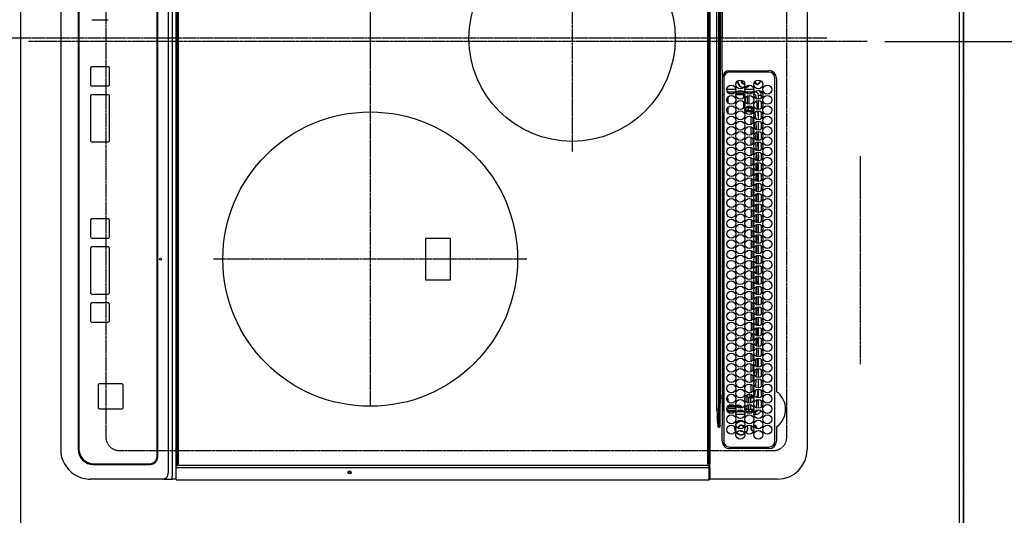
# Model space of a CAD drawing. Units: millimetres. Extents: x -109 to 26472, y -120 to 8847.
# Drawn here: x 2767 to 3435, y 6060 to 6396 of the extents above; entities that cross this region are included whole.
import ezdxf

# ---------------------------------------------------------------- set-up
doc = ezdxf.new("R2010")
doc.units = ezdxf.units.MM
for name, pattern in [('CENTER', [2, 1.25, -0.25, 0.25, -0.25]), ('DASHED', [0.75, 0.5, -0.25]), ('HIDDEN', [0.375, 0.25, -0.125])]:
    doc.linetypes.add(name, pattern=pattern)
doc.layers.get('DEFPOINTS').update_dxf_attribs({"color": 146})
for name, color, linetype in [('111-壁仕上', 3, 'Continuous'), ('121-キャビネット（中）', 253, 'HIDDEN'), ('126-甲板', 2, 'Continuous'), ('150-機器', 8, 'Continuous'), ('166-寸法B', 11, 'Continuous')]:
    doc.layers.add(name, color=color, linetype=linetype)
doc.styles.add('KH001', font='txt')
doc.dimstyles.new('KH1xx015', dxfattribs={"dimscale": 10, "dimtxt": 3.8, "dimasz": 0.8, "dimexe": 0.3, "dimexo": 1.2, "dimgap": 0.5, "dimtad": 3, "dimdec": 1, "dimdsep": 46, "dimlunit": 6, "dimtxsty": 'KH001', "dimblk": 'DOT', "dimcen": 1, "dimdle": 1, "dimclrd": 256, "dimclre": 256, "dimclrt": 256, "dimadec": 0, "dimazin": 0, "dimtfac": 1, "dimtdec": 1, "dimtix": 1, "dimtmove": 2, "dimatfit": 3, "dimldrblk": 'CLOSEDBLANK', "dimfxl": 1, "dimtolj": 1, "dimtzin": 0, "dimlwd": -1, "dimlwe": -1, "dimarcsym": 0})
doc.dimstyles.new('KH1xx030', dxfattribs={"dimscale": 30, "dimtxt": 2, "dimasz": 0.6, "dimexe": 0.3, "dimexo": 1.2, "dimgap": 0.5, "dimtad": 3, "dimdec": 1, "dimdsep": 46, "dimlunit": 6, "dimtxsty": 'KH001', "dimblk": 'DOT', "dimcen": 1, "dimdle": 1, "dimclrd": 256, "dimclre": 256, "dimclrt": 256, "dimadec": 0, "dimazin": 0, "dimtfac": 1, "dimtdec": 1, "dimtix": 1, "dimtmove": 2, "dimatfit": 3, "dimldrblk": 'CLOSEDBLANK', "dimfxl": 1, "dimtolj": 1, "dimtzin": 0, "dimlwd": -1, "dimlwe": -1, "dimarcsym": 0})

# ---------------------------------------------------------------- blocks, each defined once
blk = doc.blocks.new('HT-F6S_H2')
at = {"layer": '126-甲板', "linetype": 'DASHED'}
for p, q in [((271, 282.65), (-271, 282.65)), ((280, -170.35), (280, 273.65)), ((-271, -179.35), (271, -179.35))]:
    blk.add_line(p, q, dxfattribs=at)
for centre, start, end in [((271, 273.65), 0, 90), ((271, -170.35), 270, 0)]:
    blk.add_arc(centre, 9, start, end, dxfattribs=at)
at = {"layer": '150-機器', "color": 161, "linetype": 'CENTER'}
for p, q in [((0, 309.76), (0, -271.88)), ((-78.76, 137), (77.2, 137)), ((150, 106.36), (150, -106.36)), ((-254.4, 0), (250, 0))]:
    blk.add_line(p, q, dxfattribs=at)
at = {"layer": '150-機器', "color": 13, "linetype": 'Continuous'}
for p, q in [((-279.5, 296.38), (279.5, 296.38)), ((27, 275.6), (239.74, 275.6)), ((273.7, 274.58), (27, 274.58)), ((239.74, 275.6), (239.9, 275.61)), ((264.1, 275.61), (264.18, 275.6)), ((264.18, 275.6), (264.26, 275.6)), ((264.26, 275.6), (273.7, 275.6)), ((299.5, 276.38), (299.5, 230.38)), ((22, 243.88), (21.98, 270.58)), ((23, 270.58), (23, 243.88)), ((277.7, 243.88), (277.7, 270.58)), ((278.72, 270.58), (278.72, 243.88)), ((28.52, 264.33), (28.6, 264.35)), ((28.6, 264.35), (28.6, 264.47)), ((29.4, 264.98), (29.4, 264.76)), ((29.4, 264.76), (29.4, 264.35)), ((30.75, 263), (31.16, 263)), ((31.16, 262.2), (30.75, 262.2)), ((31.16, 263), (31.38, 263)), ((31.38, 262.2), (31.16, 262.2)), ((36.6, 261.38), (36.07, 261.38)), ((36.6, 261.38), (36.6, 260.89)), ((38.6, 263.38), (38.6, 265.38)), ((38.6, 265.38), (40.54, 265.38)), ((41.35, 263.38), (38.6, 263.38)), ((41.09, 262.11), (39.8, 261.98)), ((48.35, 263.38), (42.35, 263.38)), ((48.31, 262.84), (42.54, 262.26)), ((43.16, 265.38), (47.54, 265.38)), ((55.35, 263.38), (49.35, 263.38)), ((53.98, 263.38), (49.37, 262.95)), ((50.16, 265.38), (54.54, 265.38)), ((50.51, 261.02), (54.54, 261.36)), ((62.35, 263.38), (56.35, 263.38)), ((56.99, 261.57), (62.02, 261.99)), ((57.16, 265.38), (61.54, 265.38)), ((61.07, 260.91), (58.05, 260.65)), ((69.35, 263.38), (63.35, 263.38)), ((63.63, 262.13), (69.2, 262.59)), ((64.16, 265.38), (68.54, 265.38)), ((68.7, 261.55), (64.29, 261.18)), ((76.35, 263.38), (70.35, 263.38)), ((70.47, 262.7), (76.33, 263.06)), ((76.03, 262.05), (70.89, 261.72)), ((71.16, 265.38), (75.54, 265.38)), ((83.35, 263.38), (77.35, 263.38)), ((77.4, 263.13), (81.32, 263.38)), ((83.17, 262.49), (77.62, 262.15)), ((78.16, 265.38), (82.54, 265.38)), ((79.53, 261.65), (82.84, 261.65)), ((90.35, 263.38), (84.35, 263.38)), ((90.31, 262.94), (84.5, 262.58)), ((84.59, 262.15), (90.11, 262.15)), ((84.86, 261.65), (89.84, 261.65)), ((85.16, 265.38), (89.54, 265.38)), ((97.35, 263.38), (91.35, 263.38)), ((92.47, 263.08), (91.42, 263.01)), ((91.59, 262.15), (93.6, 262.15)), ((91.86, 261.65), (96.84, 261.65)), ((92.16, 265.38), (96.54, 265.38)), ((97.31, 263.27), (92.47, 263.08)), ((93.6, 262.15), (93.6, 263.1)), ((94.6, 262.15), (93.6, 262.15)), ((94.6, 262.15), (94.6, 263.07)), ((94.6, 262.15), (97.11, 262.15)), ((104.35, 263.38), (98.35, 263.38)), ((98.59, 262.15), (104.11, 262.15)), ((98.86, 261.65), (103.84, 261.65)), ((99.16, 265.38), (103.54, 265.38)), ((111.35, 263.38), (105.35, 263.38)), ((105.4, 263.38), (105.4, 262.78)), ((106.4, 262.15), (105.59, 262.15)), ((105.86, 261.65), (110.84, 261.65)), ((106.16, 265.38), (110.54, 265.38)), ((106.4, 263.38), (106.4, 262.15)), ((106.4, 262.15), (111.11, 262.15)), ((118.35, 263.38), (112.35, 263.38)), ((112.59, 262.15), (118.11, 262.15)), ((112.86, 261.65), (117.84, 261.65)), ((113.16, 265.38), (117.54, 265.38)), ((125.35, 263.38), (119.35, 263.38)), ((119.59, 262.15), (123.6, 262.15)), ((119.86, 261.65), (124.84, 261.65)), ((120.16, 265.38), (124.54, 265.38)), ((123.6, 262.15), (123.6, 263.38)), ((124.6, 262.15), (123.6, 262.15)), ((124.6, 262.15), (124.6, 263.38)), ((124.6, 262.15), (125.11, 262.15)), ((132.35, 263.38), (126.35, 263.38)), ((126.59, 262.15), (132.11, 262.15)), ((126.86, 261.65), (131.84, 261.65)), ((127.16, 265.38), (131.54, 265.38)), ((139.35, 263.38), (133.35, 263.38)), ((133.59, 262.15), (135.4, 262.15)), ((133.86, 261.65), (138.84, 261.65)), ((134.16, 265.38), (138.54, 265.38)), ((135.4, 263.38), (135.4, 262.15)), ((136.4, 262.15), (135.4, 262.15)), ((136.4, 263.38), (136.4, 262.15)), ((136.4, 262.15), (139.11, 262.15)), ((146.35, 263.38), (140.35, 263.38)), ((140.59, 262.15), (146.11, 262.15)), ((140.86, 261.65), (145.84, 261.65)), ((141.16, 265.38), (145.54, 265.38)), ((153.35, 263.38), (147.35, 263.38)), ((147.59, 262.15), (153.11, 262.15)), ((147.86, 261.65), (152.84, 261.65)), ((148.16, 265.38), (152.54, 265.38)), ((160.35, 263.38), (154.35, 263.38)), ((154.6, 262.15), (154.59, 262.15)), ((154.6, 262.15), (154.6, 263.38)), ((154.6, 262.15), (160.11, 262.15)), ((154.86, 261.65), (159.84, 261.65)), ((155.16, 265.38), (159.54, 265.38)), ((167.35, 263.38), (161.35, 263.38)), ((161.59, 262.15), (165.4, 262.15)), ((161.86, 261.65), (166.84, 261.65)), ((162.16, 265.38), (166.54, 265.38)), ((165.4, 263.38), (165.4, 262.15)), ((166.4, 262.15), (165.4, 262.15)), ((166.4, 263.38), (166.4, 262.15)), ((166.4, 262.15), (167.11, 262.15)), ((174.35, 263.38), (168.35, 263.38)), ((168.59, 262.15), (174.11, 262.15)), ((168.86, 261.65), (173.84, 261.65)), ((169.16, 265.38), (173.54, 265.38)), ((181.35, 263.38), (175.35, 263.38)), ((175.59, 262.15), (181.11, 262.15)), ((175.86, 261.65), (180.84, 261.65)), ((176.16, 265.38), (180.54, 265.38)), ((188.35, 263.38), (182.35, 263.38)), ((182.59, 262.15), (183.6, 262.15)), ((182.86, 261.65), (187.84, 261.65)), ((183.16, 265.38), (187.54, 265.38)), ((183.6, 262.15), (183.6, 263.38)), ((184.6, 262.15), (183.6, 262.15)), ((184.6, 262.15), (184.6, 263.38)), ((184.6, 262.15), (188.11, 262.15)), ((195.35, 263.38), (189.35, 263.38)), ((189.59, 262.15), (195.11, 262.15)), ((189.86, 261.65), (194.84, 261.65)), ((190.16, 265.38), (194.54, 265.38)), ((195.32, 263.17), (191.6, 263.38)), ((202.35, 263.38), (196.35, 263.38)), ((202.26, 262.78), (196.41, 263.11)), ((196.59, 262.15), (202.11, 262.15)), ((196.86, 261.65), (201.84, 261.65)), ((197.16, 265.38), (201.54, 265.38)), ((209.35, 263.38), (203.35, 263.38)), ((209.14, 262.39), (203.47, 262.71)), ((203.59, 262.15), (209.11, 262.15)), ((203.86, 261.65), (208.84, 261.65)), ((204.16, 265.38), (208.54, 265.38)), ((216.35, 263.38), (210.35, 263.38)), ((210.37, 263.32), (216.03, 263.01)), ((215.98, 262.01), (210.54, 262.31)), ((210.86, 261.65), (211.27, 261.65)), ((211.16, 265.38), (215.54, 265.38)), ((216.02, 262), (215.98, 262.01)), ((216.03, 263.01), (216.32, 262.98)), ((223.35, 263.38), (217.35, 263.38)), ((217.44, 262.89), (223.15, 262.42)), ((222.62, 261.46), (217.8, 261.86)), ((218.16, 265.38), (222.54, 265.38)), ((230.35, 263.38), (224.35, 263.38)), ((224.54, 262.31), (229.96, 261.86)), ((225.16, 265.38), (229.54, 265.38)), ((229.12, 260.93), (225.19, 261.25)), ((237.35, 263.38), (231.35, 263.38)), ((231.9, 261.7), (236.51, 261.33)), ((232.16, 265.38), (236.54, 265.38)), ((235.14, 260.44), (233.13, 260.6)), ((237.35, 263.33), (236.82, 263.38)), ((244.35, 263.38), (238.35, 263.38)), ((244.28, 262.67), (238.35, 263.24)), ((239.16, 265.38), (243.54, 265.38)), ((239.42, 261.09), (242.51, 260.83)), ((242.49, 260.64), (242.48, 260.55)), ((242.51, 260.83), (242.49, 260.64)), ((242.51, 260.83), (242.79, 260.76)), ((251.35, 263.38), (245.35, 263.38)), ((250.37, 262.05), (245.45, 262.55)), ((246.16, 265.38), (250.54, 265.38)), ((250.6, 262.01), (250.37, 262.05)), ((250.96, 261.86), (250.6, 262.01)), ((253.6, 261.38), (255.6, 261.38)), ((253.6, 260.89), (253.6, 261.38)), ((255.6, 261.38), (255.6, 260.34)), ((30.75, 253.75), (30.72, 254.06)), ((34.6, 254.24), (34.6, 260.22)), ((36.6, 259.66), (36.6, 254.79)), ((37.07, 259.25), (36.6, 259.25)), ((37.74, 258.02), (36.6, 258.02)), ((37.01, 255.93), (37.56, 255.93)), ((37.01, 255.93), (37.36, 255.59)), ((38.44, 253.51), (38.44, 254.13)), ((38.86, 256.97), (44.84, 256.97)), ((44.57, 255.97), (39.13, 255.97)), ((40.57, 254.51), (43.13, 254.51)), ((45.86, 256.97), (46.48, 256.97)), ((46.48, 255.97), (46.13, 255.97)), ((46.48, 256.97), (46.48, 258.84)), ((46.48, 258.84), (47.48, 258.84)), ((46.48, 256.97), (47.48, 256.97)), ((46.48, 256.97), (46.48, 255.97)), ((47.94, 254.51), (46.48, 255.97)), ((47.48, 258.84), (47.48, 256.97)), ((47.48, 256.97), (48.94, 255.51)), ((47.57, 254.51), (47.94, 254.51)), ((47.94, 254.37), (47.94, 254.51)), ((48.35, 260.19), (48.36, 260.13)), ((48.36, 260.13), (48.37, 260.01)), ((48.37, 260.01), (48.38, 259.92)), ((48.38, 259.92), (48.38, 259.86)), ((48.38, 259.86), (48.39, 259.84)), ((49.97, 259.97), (48.39, 259.84)), ((48.94, 255.51), (48.94, 258.56)), ((49.94, 258.56), (48.94, 258.56)), ((49.94, 255.51), (48.94, 255.51)), ((49.93, 259.56), (50.64, 259.56)), ((49.93, 259.54), (49.93, 259.56)), ((49.94, 259.48), (49.93, 259.54)), ((49.94, 259.39), (49.94, 259.48)), ((49.94, 259.26), (49.94, 259.39)), ((49.94, 259.11), (49.94, 259.26)), ((49.94, 258.94), (49.94, 259.11)), ((49.94, 258.75), (49.94, 258.94)), ((49.94, 258.56), (49.94, 258.75)), ((49.94, 258.56), (49.94, 255.51)), ((51.47, 258.56), (49.94, 258.56)), ((58.47, 258.57), (53.18, 258.56)), ((54.04, 259.57), (57.62, 259.58)), ((65.46, 258.58), (60.19, 258.57)), ((61.06, 259.58), (64.61, 259.58)), ((72.46, 258.58), (67.19, 258.58)), ((68.07, 259.59), (71.6, 259.59)), ((79.46, 258.59), (74.2, 258.58)), ((75.08, 259.59), (78.59, 259.6)), ((86.45, 258.6), (81.2, 258.59)), ((82.09, 259.6), (85.59, 259.6)), ((93.45, 258.6), (88.21, 258.6)), ((89.1, 259.6), (92.58, 259.61)), ((100.44, 258.61), (95.22, 258.61)), ((96.11, 259.61), (99.57, 259.61)), ((107.44, 258.62), (102.22, 258.61)), ((103.12, 259.62), (106.56, 259.62)), ((114.44, 258.63), (109.23, 258.62)), ((110.13, 259.62), (113.56, 259.62)), ((121.43, 258.63), (116.23, 258.63)), ((117.13, 259.63), (120.55, 259.63)), ((128.43, 258.64), (123.24, 258.64)), ((124.14, 259.63), (127.54, 259.64)), ((135.42, 258.65), (130.24, 258.64)), ((131.15, 259.64), (134.53, 259.64)), ((142.42, 258.65), (137.25, 258.65)), ((138.16, 259.65), (141.53, 259.65)), ((145.4, 258.66), (144.25, 258.66)), ((145.17, 259.65), (145.4, 259.65)), ((145.4, 259.65), (148.53, 259.65)), ((149.42, 258.65), (145.4, 258.66)), ((156.42, 258.65), (151.25, 258.65)), ((152.16, 259.64), (155.54, 259.64)), ((163.43, 258.64), (158.24, 258.65)), ((159.15, 259.64), (162.54, 259.64)), ((170.43, 258.63), (165.24, 258.64)), ((166.14, 259.63), (169.55, 259.63)), ((177.44, 258.63), (172.23, 258.63)), ((173.13, 259.62), (176.56, 259.62)), ((184.44, 258.62), (179.23, 258.63)), ((180.12, 259.62), (183.57, 259.61)), ((191.44, 258.61), (186.23, 258.62)), ((187.11, 259.61), (190.58, 259.61)), ((198.45, 258.61), (193.22, 258.61)), ((194.1, 259.6), (197.59, 259.6)), ((205.45, 258.6), (200.22, 258.61)), ((201.09, 259.6), (204.6, 259.59)), ((212.45, 258.59), (207.21, 258.6)), ((208.07, 259.59), (211.6, 259.59)), ((219.46, 258.59), (214.21, 258.59)), ((215.06, 259.58), (218.61, 259.58)), ((226.46, 258.58), (221.2, 258.59)), ((222.05, 259.58), (225.62, 259.57)), ((233.46, 258.58), (228.2, 258.58)), ((229.04, 259.57), (232.63, 259.57)), ((240.47, 258.56), (235.19, 258.57)), ((236.03, 259.56), (239.64, 259.56)), ((241.86, 257.5), (241.86, 256.96)), ((241.92, 256.57), (243.32, 257.97)), ((244.32, 256.97), (242.86, 255.51)), ((242.86, 255.51), (247.31, 255.51)), ((242.86, 254.98), (242.86, 255.51)), ((244.32, 258.84), (243.32, 258.84)), ((243.32, 257.97), (243.32, 258.84)), ((244.32, 257.97), (243.32, 257.97)), ((246.13, 254.51), (243.57, 254.51)), ((244.32, 258.84), (244.32, 257.97)), ((244.32, 257.97), (244.32, 256.97)), ((244.32, 257.97), (247.76, 257.97)), ((247.84, 256.97), (244.32, 256.97)), ((252.21, 256.97), (248.86, 256.97)), ((248.94, 257.97), (252.16, 257.97)), ((249.39, 255.51), (251.73, 255.51)), ((251.73, 254.51), (250.57, 254.51)), ((251.73, 255.51), (253.15, 256.93)), ((251.73, 254.51), (251.73, 255.51)), ((251.73, 254.51), (252.73, 254.51)), ((251.73, 254.23), (251.73, 254.51)), ((252.16, 260.06), (252.16, 257.97)), ((252.21, 260.05), (252.16, 260.06)), ((252.21, 259.53), (252.21, 260.05)), ((252.27, 256.93), (252.21, 256.97)), ((253.6, 259.25), (252.22, 259.25)), ((252.27, 259.02), (252.24, 259.03)), ((252.27, 259.02), (252.27, 256.93)), ((253.6, 259.02), (252.27, 259.02)), ((252.27, 256.93), (253.15, 256.93)), ((253.6, 255.39), (252.73, 254.51)), ((252.73, 254.51), (252.73, 254.36)), ((253.6, 254.79), (253.6, 259.66)), ((255.6, 254.12), (255.6, 248.14)), ((34.6, 242.04), (34.6, 248.02)), ((36.6, 253.56), (36.6, 248.69)), ((36.6, 247.46), (36.6, 242.59)), ((37.44, 253.51), (37.1, 253.85)), ((38.44, 253.51), (37.44, 253.51)), ((37.44, 248.27), (37.44, 253.51)), ((40.17, 253.51), (38.44, 253.51)), ((38.44, 253.51), (38.44, 248.13)), ((47.17, 253.51), (43.53, 253.51)), ((249.27, 250.05), (249.77, 250.05)), ((249.27, 248.27), (249.27, 250.05)), ((250.27, 250.05), (249.77, 250.05)), ((249.77, 248.48), (249.77, 250.05)), ((250.27, 250.05), (250.27, 248.82)), ((250.27, 247.57), (250.27, 242.48)), ((251.24, 243.52), (251.24, 247.96)), ((252.35, 251.06), (252.35, 251.2)), ((252.85, 251.55), (252.38, 251.55)), ((252.9, 249.74), (252.69, 249.74)), ((252.71, 252.55), (252.73, 252.55)), ((252.73, 252.58), (252.73, 252.55)), ((252.73, 252.55), (252.82, 252.55)), ((252.85, 251.55), (252.85, 250.57)), ((252.87, 250.56), (252.85, 250.57)), ((252.9, 249.56), (252.9, 249.39)), ((252.9, 247.84), (252.9, 243.54)), ((253.6, 248.69), (253.6, 253.56)), ((253.6, 242.59), (253.6, 247.46)), ((263.84, 247.25), (264.8, 247.15)), ((264.04, 247.42), (264.8, 247.35)), ((264.8, 249.65), (264.96, 249.66)), ((264.8, 247.35), (266.04, 247.53)), ((264.8, 247.15), (266.1, 247.34)), ((266.04, 247.53), (266.85, 247.86)), ((266.1, 247.34), (267.09, 247.76)), ((266.36, 250.95), (266.42, 251.08)), ((266.42, 251.08), (266.55, 251.75)), ((266.55, 251.75), (266.51, 252.1)), ((37.44, 243.51), (37.44, 246.55)), ((40.1, 242.59), (43.6, 242.59)), ((47.1, 242.59), (50.6, 242.59)), ((244.86, 242.03), (244.86, 242.59)), ((244.86, 242.59), (246.6, 242.59)), ((249.27, 243.5), (249.27, 246.55)), ((249.77, 242.87), (249.77, 247.18)), ((252.35, 242.52), (252.24, 242.52)), ((252.35, 242.46), (252.35, 242.52)), ((252.85, 242.46), (252.35, 242.46)), ((252.85, 242.53), (252.87, 242.54)), ((252.85, 242.53), (252.85, 242.46)), ((252.85, 242.46), (253.04, 242.27)), ((-252.65, 236.24), (252.65, 236.24)), ((252.65, 235.3), (-252.65, 235.3)), ((-242.95, 237.56), (242.95, 237.56)), ((242.95, 236.78), (-242.95, 236.78)), ((-106.9, 237.68), (0, 237.68)), ((-21.98, 238.79), (0, 238.79)), ((21.98, 238.79), (0, 238.79)), ((106.9, 237.68), (0, 237.68)), ((24.72, 238.88), (146.93, 238.88)), ((27, 239.88), (273.7, 239.88)), ((38.43, 239.88), (38.43, 238.88)), ((51.21, 239.66), (50.72, 239.17)), ((50.72, 239.05), (50.72, 239.17)), ((50.72, 239.05), (51.19, 239.05)), ((51.18, 238.88), (51.2, 239.56)), ((51.7, 239.56), (51.68, 238.88)), ((51.7, 239.88), (51.7, 239.56)), ((106.11, 239.56), (51.7, 239.56)), ((106.09, 238.88), (106.11, 239.56)), ((106.11, 239.56), (106.11, 239.76)), ((106.41, 239.76), (106.41, 239.88)), ((106.41, 239.76), (106.41, 239.56)), ((195.79, 239.76), (106.41, 239.76)), ((106.41, 239.25), (106.41, 239.56)), ((106.41, 239.56), (195.79, 239.56)), ((195.79, 239.25), (106.41, 239.25)), ((242.95, 237.68), (106.9, 237.68)), ((146.93, 238.88), (242.95, 238.88)), ((195.79, 239.76), (195.79, 239.88)), ((195.79, 239.56), (195.79, 239.76)), ((195.79, 239.25), (195.79, 239.56)), ((196.09, 239.76), (196.09, 239.56)), ((196.09, 239.56), (196.11, 238.88)), ((250.55, 239.56), (196.09, 239.56)), ((242.95, 237.68), (242.95, 238.88)), ((242.95, 238.88), (244.36, 238.88)), ((244.45, 237.68), (242.95, 237.68)), ((242.95, 237.56), (242.95, 237.68)), ((242.95, 237.56), (242.95, 236.78)), ((244.36, 238.88), (262.32, 238.88)), ((252.65, 236.24), (244.37, 236.73)), ((244.45, 237.68), (244.45, 237.52)), ((252.59, 237.55), (244.45, 237.68)), ((244.45, 237.52), (262.95, 236.41)), ((250.55, 239.56), (250.55, 239.88)), ((250.56, 238.88), (250.55, 239.56)), ((251.05, 239.56), (251.06, 238.88)), ((251.77, 238.88), (251.77, 239.88)), ((251.77, 238.88), (251.77, 239.88)), ((252.64, 239.17), (251.94, 239.88)), ((262.95, 237.38), (252.59, 237.55)), ((252.65, 236.24), (252.65, 235.3)), ((253.2, 239.74), (253.2, 239.88)), ((262.32, 238.88), (262.84, 238.88)), ((262.84, 238.88), (262.84, 239.02)), ((264.45, 238.85), (262.84, 238.88)), ((262.94, 236.18), (264.42, 236.35)), ((262.94, 236.18), (262.95, 236.15)), ((262.95, 236.41), (262.95, 237.38)), ((262.95, 236.15), (262.96, 236.12)), ((262.96, 236.12), (262.96, 236.08)), ((262.96, 236.08), (262.97, 236.05)), ((262.97, 236.05), (262.98, 236.02)), ((262.98, 236.02), (262.99, 235.98)), ((262.99, 235.98), (263, 235.95)), ((263, 235.95), (263.01, 235.92)), ((264.42, 236.35), (263.01, 235.92)), ((264.42, 236.35), (264.45, 236.36)), ((264.45, 236.36), (264.42, 236.35)), ((273.7, 238.85), (264.45, 238.85)), ((264.45, 236.88), (264.45, 236.36)), ((-289.1, 230.38), (289.1, 230.38)), ((289.1, 229.88), (-289.1, 229.88)), ((-288.8, 228.88), (288.8, 228.88)), ((291.81, 230.38), (289.1, 230.38)), ((289.1, 230.38), (289.1, 229.88)), ((289.1, 229.88), (289.1, 229.18)), ((289.9, 230.14), (289.91, 230.19)), ((289.9, 230.08), (289.9, 230.14)), ((291.67, 230.08), (289.9, 230.08)), ((289.9, -131.32), (289.9, 230.08)), ((289.91, 230.19), (289.93, 230.24)), ((289.93, 230.24), (289.94, 230.29)), ((289.94, 230.29), (289.97, 230.33)), ((289.97, 230.33), (289.99, 230.35)), ((289.99, 230.35), (290.02, 230.37)), ((290.02, 230.37), (290.05, 230.38)), ((291.67, 230.14), (291.68, 230.19)), ((291.67, 230.08), (291.67, 230.14)), ((292.17, 230.08), (291.67, 230.08)), ((291.67, -131.32), (291.67, 230.08)), ((291.68, 230.19), (291.69, 230.24)), ((291.69, 230.24), (291.71, 230.29)), ((291.71, 230.29), (291.73, 230.33)), ((291.73, 230.33), (291.76, 230.35)), ((291.76, 230.35), (291.79, 230.37)), ((291.79, 230.37), (291.82, 230.38)), ((291.81, 230.38), (291.82, 230.38)), ((291.82, 230.38), (292.17, 230.38)), ((292.17, 230.08), (292.17, 230.38)), ((292.17, 230.38), (297.9, 230.38)), ((297.9, 230.08), (292.17, 230.08)), ((297.9, 230.08), (297.9, 230.38)), ((297.9, 230.38), (299.6, 230.38)), ((299.9, 230.08), (297.9, 230.08)), ((299.9, -131.32), (299.9, 230.08)), ((164, 54.5), (136, 54.5)), ((136, 54.5), (136, 37.5)), ((164, 37.5), (164, 54.5)), ((136, 37.5), (164, 37.5)), ((-289.1, -131.12), (289.1, -131.12)), ((289.1, -131.62), (-289.1, -131.62)), ((288.8, -130.12), (-288.8, -130.12)), ((289.1, -131.12), (289.1, -130.42)), ((289.1, -131.12), (289.1, -131.62)), ((291.81, -131.62), (289.1, -131.62)), ((289.9, -131.38), (289.9, -131.32)), ((289.91, -131.44), (289.9, -131.38)), ((289.93, -131.49), (289.91, -131.44)), ((289.94, -131.53), (289.93, -131.49)), ((289.97, -131.57), (289.94, -131.53)), ((289.99, -131.6), (289.97, -131.57)), ((290.02, -131.62), (289.99, -131.6)), ((290.05, -131.62), (290.02, -131.62)), ((291.67, -131.32), (291.67, -131.38)), ((291.67, -131.38), (291.68, -131.44)), ((291.68, -131.44), (291.69, -131.49)), ((291.69, -131.49), (291.71, -131.53)), ((291.71, -131.53), (291.73, -131.57)), ((291.73, -131.57), (291.76, -131.6)), ((291.76, -131.6), (291.79, -131.62)), ((291.79, -131.62), (291.82, -131.62)), ((291.82, -131.62), (291.81, -131.62)), ((292.17, -131.62), (291.82, -131.62)), ((297.9, -131.62), (292.17, -131.62)), ((299.6, -131.62), (297.9, -131.62)), ((299.5, -131.62), (299.5, -134.29)), ((299.86, -131.32), (299.9, -131.32)), ((-297.5, -134.29), (297.5, -134.29)), ((-295.5, -137.07), (295.5, -137.07)), ((299.5, -134.29), (297.5, -134.29)), ((299.5, -139.83), (299.5, -134.29)), ((299.5, -139.83), (299.5, -140.76)), ((284.5, -144.14), (-284.5, -144.14)), ((284, -144.64), (-284, -144.64)), ((284, -144.65), (-284, -144.65)), ((284, -144.64), (284, -144.65)), ((299.5, -140.76), (299.5, -188.39)), ((289, -149.64), (289, -149.65)), ((289, -187.64), (289, -149.65)), ((289.5, -188.13), (289.5, -149.14)), ((234.74, -168.65), (234.74, -168.64)), ((234.74, -168.65), (234.74, -183.65)), ((235.74, -167.65), (235.74, -167.64)), ((250.74, -167.64), (235.74, -167.64)), ((250.74, -167.65), (235.74, -167.65)), ((250.74, -167.65), (250.74, -167.64)), ((251.74, -168.65), (251.74, -168.64)), ((251.74, -183.65), (251.74, -168.65)), ((-12.66, -177.9), (-12.66, -177.88)), ((-12.66, -188.89), (-12.66, -177.9)), ((19.34, -177.9), (19.34, -177.88)), ((19.34, -177.9), (19.34, -188.89)), ((31.34, -176.88), (20.34, -176.88)), ((20.34, -176.9), (20.34, -176.88)), ((31.34, -176.9), (20.34, -176.9)), ((31.34, -176.9), (31.34, -176.88)), ((32.34, -177.9), (32.34, -177.88)), ((32.34, -188.89), (32.34, -177.9)), ((38.34, -177.9), (38.34, -177.88)), ((38.34, -177.9), (38.34, -188.89)), ((69.34, -176.88), (39.34, -176.88)), ((39.34, -176.9), (39.34, -176.88)), ((69.34, -176.9), (39.34, -176.9)), ((69.34, -176.9), (69.34, -176.88)), ((70.34, -177.9), (70.34, -177.88)), ((70.34, -188.89), (70.34, -177.9)), ((122.75, -177.9), (122.75, -177.88)), ((122.75, -177.9), (122.75, -188.89)), ((134.75, -176.88), (123.75, -176.88)), ((123.75, -176.9), (123.75, -176.88)), ((134.75, -176.9), (123.75, -176.9)), ((134.75, -176.9), (134.75, -176.88)), ((135.75, -177.9), (135.75, -177.88)), ((135.75, -188.89), (135.75, -177.9)), ((141.75, -177.9), (141.75, -177.88)), ((141.75, -177.9), (141.75, -188.89)), ((172.75, -176.88), (142.75, -176.88)), ((142.75, -176.9), (142.75, -176.88)), ((172.75, -176.9), (142.75, -176.9)), ((172.75, -176.9), (172.75, -176.88)), ((173.75, -177.9), (173.75, -177.88)), ((173.75, -188.89), (173.75, -177.9)), ((179.75, -177.9), (179.75, -177.88)), ((179.75, -177.9), (179.75, -188.89)), ((191.75, -176.88), (180.75, -176.88)), ((180.75, -176.9), (180.75, -176.88)), ((191.75, -176.9), (180.75, -176.9)), ((191.75, -176.9), (191.75, -176.88)), ((192.75, -177.9), (192.75, -177.88)), ((192.75, -188.89), (192.75, -177.9)), ((235.74, -184.65), (250.74, -184.65)), ((20.34, -189.89), (31.34, -189.89)), ((39.34, -189.89), (69.34, -189.89)), ((123.75, -189.89), (134.75, -189.89)), ((142.75, -189.89), (172.75, -189.89)), ((180.75, -189.89), (191.75, -189.89)), ((299.5, -188.39), (299.5, -189.78)), ((-279.5, -198.12), (279.5, -198.12)), ((-279, -197.64), (279, -197.64)), ((-279.5, -210.03), (279.5, -210.03))]:
    blk.add_line(p, q, dxfattribs=at)
for points in [[(37.01, 255.93), (36.89, 255.93), (36.77, 255.9), (36.65, 255.87), (36.6, 255.84)], [(47.94, 254.51), (48.06, 254.52), (48.19, 254.54), (48.31, 254.58), (48.42, 254.63), (48.52, 254.7), (48.62, 254.78), (48.71, 254.87), (48.78, 254.97), (48.84, 255.08), (48.89, 255.2), (48.92, 255.32), (48.94, 255.44), (48.94, 255.51)], [(49.53, 254.31), (49.67, 254.51), (49.78, 254.74), (49.86, 254.97), (49.92, 255.22), (49.94, 255.47), (49.94, 255.51)], [(242.26, 255.71), (242.37, 255.64), (242.48, 255.59), (242.6, 255.55), (242.72, 255.52), (242.84, 255.51), (242.86, 255.51)], [(252.16, 257.97), (252.16, 257.85), (252.16, 257.72), (252.16, 257.6), (252.17, 257.49), (252.17, 257.39), (252.17, 257.29), (252.18, 257.2), (252.18, 257.13), (252.19, 257.07), (252.2, 257.02), (252.2, 256.99), (252.21, 256.97), (252.21, 256.97)], [(252.21, 259.53), (252.21, 259.46), (252.21, 259.4), (252.21, 259.34), (252.22, 259.29), (252.22, 259.23), (252.22, 259.18), (252.22, 259.14), (252.23, 259.1), (252.23, 259.07), (252.23, 259.05), (252.23, 259.04), (252.24, 259.03), (252.24, 259.03)], [(253.6, 256.83), (253.49, 256.88), (253.36, 256.91), (253.24, 256.93), (253.15, 256.93)], [(252.85, 250.57), (252.84, 250.57), (252.83, 250.57), (252.81, 250.57), (252.78, 250.57), (252.75, 250.58), (252.7, 250.58), (252.66, 250.58), (252.61, 250.58), (252.55, 250.58), (252.49, 250.58), (252.43, 250.58), (252.37, 250.58), (252.35, 250.58)], [(252.85, 251.55), (252.85, 251.67), (252.85, 251.8), (252.85, 251.92), (252.85, 252.03), (252.84, 252.14), (252.84, 252.23), (252.84, 252.32), (252.83, 252.39), (252.83, 252.45), (252.83, 252.5), (252.82, 252.53), (252.82, 252.55), (252.82, 252.55)], [(252.9, 249.56), (252.9, 249.69), (252.9, 249.81), (252.9, 249.93), (252.9, 250.04), (252.9, 250.15), (252.89, 250.25), (252.89, 250.33), (252.89, 250.41), (252.88, 250.47), (252.88, 250.51), (252.88, 250.54), (252.87, 250.56), (252.87, 250.56)], [(244.86, 242.59), (244.61, 242.57), (244.37, 242.52), (244.13, 242.45), (243.9, 242.34), (243.74, 242.24)], [(251.24, 243.52), (251.25, 243.4), (251.27, 243.27), (251.31, 243.16), (251.36, 243.04), (251.43, 242.94), (251.51, 242.84), (251.6, 242.75), (251.7, 242.68), (251.81, 242.62), (251.92, 242.57), (252.04, 242.54), (252.17, 242.52), (252.24, 242.52)], [(252.11, 242.04), (252.16, 242.07), (252.21, 242.12), (252.25, 242.16), (252.29, 242.22), (252.31, 242.27), (252.33, 242.33), (252.35, 242.39), (252.35, 242.46), (252.35, 242.46)], [(252.35, 242.52), (252.41, 242.52), (252.47, 242.52), (252.53, 242.52), (252.59, 242.52), (252.64, 242.52), (252.69, 242.52), (252.73, 242.52), (252.77, 242.53), (252.8, 242.53), (252.83, 242.53), (252.84, 242.53), (252.85, 242.53), (252.85, 242.53)], [(252.87, 242.54), (252.87, 242.55), (252.88, 242.57), (252.88, 242.61), (252.89, 242.67), (252.89, 242.73), (252.89, 242.81), (252.9, 242.91), (252.9, 243.01), (252.9, 243.12), (252.9, 243.23), (252.9, 243.36), (252.9, 243.48), (252.9, 243.54)], [(50.72, 239.17), (50.71, 239.3), (50.69, 239.42), (50.65, 239.54), (50.6, 239.65), (50.53, 239.76), (50.45, 239.85), (50.43, 239.88)], [(50.71, 238.87), (50.72, 238.99), (50.72, 239.05)], [(244.45, 237.52), (242.95, 237.56)], [(244.37, 236.73), (242.95, 236.78)], [(252.65, 236.24), (255.37, 236.16), (257.75, 236.11), (259.77, 236.1), (261.39, 236.11), (262.59, 236.16), (262.94, 236.18)], [(252.65, 235.3), (255.38, 235.32), (257.78, 235.39), (259.81, 235.5), (261.44, 235.65), (262.65, 235.83), (263.01, 235.92)], [(262.95, 236.41), (264.45, 236.36)], [(279.5, -210.03), (281.99, -209.87), (284.45, -209.4), (286.83, -208.62), (289.09, -207.55), (291.2, -206.2), (293.13, -204.6), (294.85, -202.76), (296.33, -200.72), (297.55, -198.51), (298.48, -196.17), (299.12, -193.72), (299.45, -191.22), (299.5, -189.78)]]:
    blk.add_lwpolyline(points, dxfattribs=at)
for centre, radius in [((34.85, 269.43), 3), ((41.85, 269.43), 3), ((48.85, 269.43), 3), ((55.85, 269.43), 3), ((62.85, 269.43), 3), ((69.85, 269.43), 3), ((76.85, 269.43), 3), ((83.85, 269.43), 3), ((90.85, 269.43), 3), ((97.85, 269.43), 3), ((104.85, 269.43), 3), ((111.85, 269.43), 3), ((118.85, 269.43), 3), ((125.85, 269.43), 3), ((132.85, 269.43), 3), ((139.85, 269.43), 3), ((146.85, 269.43), 3), ((153.85, 269.43), 3), ((160.85, 269.43), 3), ((167.85, 269.43), 3), ((174.85, 269.43), 3), ((181.85, 269.43), 3), ((188.85, 269.43), 3), ((195.85, 269.43), 3), ((202.85, 269.43), 3), ((209.85, 269.43), 3), ((216.85, 269.43), 3), ((223.85, 269.43), 3), ((230.85, 269.43), 3), ((237.85, 269.43), 3), ((244.85, 269.43), 3), ((251.85, 269.43), 3), ((258.85, 269.43), 3), ((265.85, 269.43), 3), ((31.35, 263.33), 3), ((38.35, 263.33), 3), ((45.35, 263.33), 3), ((52.35, 263.33), 3), ((59.35, 263.33), 3), ((66.35, 263.33), 3), ((73.35, 263.33), 3), ((80.35, 263.33), 3), ((87.35, 263.33), 3), ((94.35, 263.33), 3), ((101.35, 263.33), 3), ((108.35, 263.33), 3), ((115.35, 263.33), 3), ((122.35, 263.33), 3), ((129.35, 263.33), 3), ((136.35, 263.33), 3), ((143.35, 263.33), 3), ((150.35, 263.33), 3), ((157.35, 263.33), 3), ((164.35, 263.33), 3), ((171.35, 263.33), 3), ((178.35, 263.33), 3), ((185.35, 263.33), 3), ((192.35, 263.33), 3), ((199.35, 263.33), 3), ((206.35, 263.33), 3), ((213.35, 263.33), 3), ((220.35, 263.33), 3), ((227.35, 263.33), 3), ((234.35, 263.33), 3), ((241.35, 263.33), 3), ((248.35, 263.33), 3), ((255.35, 263.33), 3), ((262.35, 263.33), 3), ((269.35, 263.33), 3), ((31.35, 251.13), 3), ((34.85, 257.23), 3), ((38.35, 251.13), 3), ((41.85, 257.23), 3), ((45.35, 251.13), 3), ((48.85, 257.23), 3), ((52.35, 251.13), 3), ((55.85, 257.23), 3), ((59.35, 251.13), 3), ((62.85, 257.23), 3), ((66.35, 251.13), 3), ((69.85, 257.23), 3), ((73.35, 251.13), 3), ((76.85, 257.23), 3), ((80.35, 251.13), 3), ((83.85, 257.23), 3), ((87.35, 251.13), 3), ((90.85, 257.23), 3), ((94.35, 251.13), 3), ((97.85, 257.23), 3), ((101.35, 251.13), 3), ((104.85, 257.23), 3), ((108.35, 251.13), 3), ((111.85, 257.23), 3), ((115.35, 251.13), 3), ((118.85, 257.23), 3), ((122.35, 251.13), 3), ((125.85, 257.23), 3), ((129.35, 251.13), 3), ((132.85, 257.23), 3), ((136.35, 251.13), 3), ((139.85, 257.23), 3), ((143.35, 251.13), 3), ((146.85, 257.23), 3), ((150.35, 251.13), 3), ((153.85, 257.23), 3), ((157.35, 251.13), 3), ((160.85, 257.23), 3), ((164.35, 251.13), 3), ((167.85, 257.23), 3), ((171.35, 251.13), 3), ((174.85, 257.23), 3), ((178.35, 251.13), 3), ((181.85, 257.23), 3), ((185.35, 251.13), 3), ((188.85, 257.23), 3), ((192.35, 251.13), 3), ((195.85, 257.23), 3), ((199.35, 251.13), 3), ((202.85, 257.23), 3), ((206.35, 251.13), 3), ((209.85, 257.23), 3), ((213.35, 251.13), 3), ((216.85, 257.23), 3), ((220.35, 251.13), 3), ((223.85, 257.23), 3), ((227.35, 251.13), 3), ((230.85, 257.23), 3), ((234.35, 251.13), 3), ((237.85, 257.23), 3), ((241.35, 251.13), 3), ((244.85, 257.23), 3), ((248.35, 251.13), 3), ((251.85, 257.23), 3), ((255.35, 251.13), 3), ((258.85, 257.23), 3), ((262.35, 251.13), 3), ((265.85, 257.23), 3), ((269.35, 251.13), 3), ((34.85, 245.03), 3), ((41.85, 245.03), 3), ((48.85, 245.03), 3), ((55.85, 245.03), 3), ((62.85, 245.03), 3), ((69.85, 245.03), 3), ((76.85, 245.03), 3), ((83.85, 245.03), 3), ((90.85, 245.03), 3), ((97.85, 245.03), 3), ((104.85, 245.03), 3), ((111.85, 245.03), 3), ((118.85, 245.03), 3), ((125.85, 245.03), 3), ((132.85, 245.03), 3), ((139.85, 245.03), 3), ((146.85, 245.03), 3), ((153.85, 245.03), 3), ((160.85, 245.03), 3), ((167.85, 245.03), 3), ((174.85, 245.03), 3), ((181.85, 245.03), 3), ((188.85, 245.03), 3), ((195.85, 245.03), 3), ((202.85, 245.03), 3), ((209.85, 245.03), 3), ((216.85, 245.03), 3), ((223.85, 245.03), 3), ((230.85, 245.03), 3), ((237.85, 245.03), 3), ((244.85, 245.03), 3), ((251.85, 245.03), 3), ((258.85, 245.03), 3), ((265.85, 245.03), 3), ((0, 137), 70), ((150, 0), 100), ((294.9, -14.02), 1.04), ((294.9, -14.02), 0.643), ((294.9, -14.02), 0.0429), ((150, -142.27), 0.742)]:
    blk.add_circle(centre, radius, dxfattribs=at)
for centre, radius, start, end in [((279.5, 276.38), 20, 0, 90), ((252, 266.38), 15.45, 42.56176, 137.43824), ((27, 270.58), 5.02, 90, 179.99972), ((27, 270.58), 4, 90, 179.99999), ((239.06, 276.93), 1.57, 302.54421, 356.41062), ((264.95, 276.93), 1.58, 183.70298, 237.06538), ((273.7, 270.58), 5.02, 0.0002, 90), ((273.7, 270.58), 4, 0, 90), ((29, 262.6), 2.41, 80.45141, 93.21813), ((29, 262.6), 2.2, 10.47567, 79.52431), ((29, 262.6), 1.8, 12.86973, 77.13026), ((29, 262.6), 1.8, 288.99221, 347.13026), ((29, 262.6), 2.2, 297.26243, 349.52431), ((29, 262.6), 2.41, 350.45141, 9.54858), ((38.6, 261.38), 4, 90, 143.61069), ((38.6, 261.38), 2, 90, 179.99999), ((39.88, 260.09), 1.88, 94.17601, 170.84182), ((39.97, 260.06), 1.93, 95.07222, 170.20285), ((251.6, 261.38), 2, 0, 67.92763), ((251.6, 261.38), 4, 0, 70.13722), ((264.8, 260.25), 2.1, 79.72659, 177.32365), ((264.8, 260.25), 1.75, 82.36034, 174.68861), ((29, 253.75), 2.1, 253.73906, 9.98464), ((29, 253.75), 4.4, 11.87317, 50.0418), ((29, 253.75), 4.6, 9.78629, 51.6701), ((38.44, 253.51), 1, 148.98437, 179.92579), ((46.48, 256.97), 1, 270.08136, 359.91864), ((48.48, 258.84), 1, 95.37036, 179.95964), ((46.66, 250.71), 8.17, 73.81397, 84.24848), ((47.6, 251), 8.87, 74.73263, 84.91319), ((49.94, 258.56), 1, 90.16298, 179.99199), ((244.07, 251.17), 7.71, 95.59946, 103.62556), ((242.33, 258.84), 0.996, 359.96495, 45.88586), ((244.32, 257.97), 1, 180.0843, 269.9157), ((242.56, 258.89), 1.76, 358.5533, 41.87127), ((251.73, 254.51), 1, 0.07991, 89.92009), ((264.8, 251.75), 4.6, 46.62722, 111.66884), ((264.8, 251.75), 4.4, 46.80357, 111.49249), ((264.8, 260.25), 2.1, 224.0121, 270), ((264.8, 260.25), 1.75, 221.74194, 270), ((264.8, 260.25), 1.75, 270, 356.57044), ((264.8, 260.25), 2.1, 270, 354.29944), ((264.8, 251.75), 4.4, 313.30467, 31.10948), ((264.8, 251.75), 4.6, 314.11168, 30.30247), ((29, 253.75), 1.75, 253.48953, 0), ((29, 253.75), 4.4, 270, 354.59858), ((29, 253.75), 4.6, 271.15934, 352.56436), ((251.77, 250.05), 2.5, 106.73511, 180), ((251.77, 250.05), 2, 105.60627, 180), ((251.77, 250.05), 1.5, 106.93062, 180), ((252.32, 252.55), 0.5, 292.64468, 0.01105), ((252.23, 252.55), 0.5, 307.26967, 0.00591), ((264.8, 251.75), 4.6, 157.16515, 231.35586), ((264.8, 251.75), 4.4, 153.10911, 235.4119), ((264.8, 251.75), 2.1, 114.02279, 270), ((264.8, 251.75), 1.75, 107.19377, 281.32724), ((264.8, 251.75), 2.1, 321.01783, 23.39633), ((27, 243.88), 5, 180.00011, 270), ((27, 243.88), 4, 179.99999, 270), ((251.85, 242.46), 1, 343.76134, 359.96509), ((273.7, 243.88), 4, 270, 0), ((273.7, 243.88), 5.02, 269.99933, 0.00067), ((21.96, 282.19), 43.4, 270.02938, 273.64011), ((51.7, 239.55), 0.5, 139.10621, 179), ((51.45, 232.41), 7.16, 87.99864, 92.00136), ((106.41, 239.75), 0.3, 154.88687, 179), ((106.26, 235.4), 4.36, 88.02886, 91.97114), ((106.41, 239.55), 0.3, 179, 270), ((106.26, 235.25), 4.31, 88.00416, 91.99584), ((195.94, 235.4), 4.36, 88.02883, 91.97116), ((195.94, 235.25), 4.31, 88.00421, 91.99579), ((195.79, 239.55), 0.3, 270, 1), ((195.79, 239.75), 0.3, 1, 25.11058), ((240.37, 237.98), 4.09, 355.81662, 12.73799), ((235.25, 238), 9.21, 352.08927, 356.96908), ((250.8, 232.41), 7.16, 87.99877, 92.00123), ((250.55, 239.55), 0.5, 1, 40.88972), ((251.6, 240.88), 2, 270, 329.99999), ((250.05, 237.17), 12.92, 355.61757, 356.60304), ((474.41, 867.47), 664.63, 251.4488, 251.58476), ((288.8, 229.18), 0.3, 270, 0), ((299.6, 230.08), 0.3, 0, 90), ((288.8, -130.42), 0.3, 0, 90), ((299.6, -131.32), 0.3, 270, 0), ((295.65, -140.92), 3.86, 2.38258, 92.19877), ((284, -149.64), 5, 0.00972, 90.00988), ((284, -149.65), 5, 0.00971, 90.00984), ((284.5, -149.14), 5, 0.0109, 90.00865), ((235.74, -168.64), 1, 89.99079, 179.98936), ((235.74, -168.65), 1, 89.99109, 179.98927), ((250.74, -168.64), 1, 0.00916, 90.00962), ((250.74, -168.65), 1, 0.00916, 90.00984), ((20.34, -177.88), 1, 89.99011, 179.99015), ((20.34, -177.9), 1, 89.99011, 179.99015), ((31.34, -177.88), 1, 0.0097, 90.00973), ((31.34, -177.9), 1, 0.0097, 90.00972), ((39.34, -177.88), 1, 89.99006, 179.9903), ((39.34, -177.9), 1, 89.99006, 179.9903), ((69.34, -177.88), 1, 0.01012, 90.00973), ((69.34, -177.9), 1, 0.01013, 90.00973), ((123.75, -177.88), 1, 89.99018, 179.98996), ((123.75, -177.9), 1, 89.99027, 179.98987), ((134.75, -177.88), 1, 0.0093, 90.01034), ((134.75, -177.9), 1, 0.00952, 90.01012), ((142.75, -177.88), 1, 89.99109, 179.98927), ((142.75, -177.9), 1, 89.99109, 179.98927), ((172.75, -177.88), 1, 0.00952, 90.01012), ((172.75, -177.9), 1, 0.00952, 90.01012), ((180.75, -177.88), 1, 89.99088, 179.98927), ((180.75, -177.9), 1, 89.99088, 179.98927), ((191.75, -177.88), 1, 0.00903, 90.00975), ((191.75, -177.9), 1, 0.00903, 90.00975), ((235.74, -183.65), 1, 180.00952, 270.01023), ((250.74, -183.65), 1, 269.99098, 359.99013), ((20.34, -188.89), 1, 180.0097, 270.00994), ((31.34, -188.89), 1, 269.99021, 359.99025), ((39.34, -188.89), 1, 180.00958, 270.00995), ((69.34, -188.89), 1, 269.99038, 359.98987), ((123.75, -188.89), 1, 180.01012, 270.00962), ((134.75, -188.89), 1, 269.99099, 359.98927), ((142.75, -188.89), 1, 180.01069, 270.00906), ((172.75, -188.89), 1, 269.98991, 359.99023), ((180.75, -188.89), 1, 180.00987, 270.00987), ((191.75, -188.89), 1, 269.99014, 359.99097), ((279, -187.64), 10, 269.99013, 359.99012), ((279.5, -188.12), 10, 269.9883, 359.99211)]:
    blk.add_arc(centre, radius, start, end, dxfattribs=at)
blk = doc.blocks.new('_Dot')
at = {"color": 0, "linetype": 'ByBlock', "lineweight": -2}
blk.add_line((-0.5, 0), (-1, 0), dxfattribs=at)
at = {"color": 0, "linetype": 'ByBlock', "const_width": 0.5}
blk.add_lwpolyline([(-0.25, 0, 1), (0.25, 0, 1)], format="xyb", close=True, dxfattribs=at)
blk = doc.blocks.new('*D13788')
at = {"layer": 'DEFPOINTS', "transparency": 16777216}
for p, q in [((3353.81, 6381.61), (3834.64, 6381.61)), ((3831.64, 6239.61), (3831.64, 6373.61)), ((3487.97, 6231.61), (3834.64, 6231.61))]:
    blk.add_line(p, q, dxfattribs=at)
at = {"layer": 'DEFPOINTS', "color": 0, "transparency": 16777216}
for p in [(3341.81, 6381.61), (3831.64, 6381.61), (3475.97, 6231.61)]:
    blk.add_point(p, dxfattribs=at)
at = {"layer": 'DEFPOINTS', "transparency": 16777216, "xscale": 8, "yscale": 8, "zscale": 8}
for p, rotation in [((3831.64, 6381.61), 90), ((3831.64, 6231.61), 270)]:
    blk.add_blockref('_Dot', p, dxfattribs=dict(at, rotation=rotation))
at = {"layer": 'DEFPOINTS', "transparency": 16777216, "insert": (3807.64, 6306.61), "char_height": 38, "attachment_point": 5, "rotation": 90, "style": 'KH001'}
blk.add_mtext('\\A1;150', dxfattribs=at)
blk = doc.blocks.new('_ClosedBlank')
at = {"color": 0, "linetype": 'ByBlock', "lineweight": -2}
for p, q in [((-1, 0.167), (0, 0)), ((-1, 0.167), (-1, -0.167)), ((0, 0), (-1, -0.167))]:
    blk.add_line(p, q, dxfattribs=at)
blk = doc.blocks.new('*D13835')
at = {"layer": '166-寸法B', "transparency": 16777216}
for p, q in [((3443.29, 6933.11), (3979.28, 6933.11)), ((3970.28, 6915.11), (3970.28, 5927.61)), ((3443.29, 5909.61), (3979.28, 5909.61))]:
    blk.add_line(p, q, dxfattribs=at)
at = {"layer": 'DEFPOINTS', "color": 0, "transparency": 16777216}
for p in [(3407.29, 6933.11), (3407.29, 5909.61), (3970.28, 5909.61)]:
    blk.add_point(p, dxfattribs=at)
at = {"layer": '166-寸法B', "transparency": 16777216, "xscale": 18, "yscale": 18, "zscale": 18}
for p, rotation in [((3970.28, 6933.11), 90), ((3970.28, 5909.61), 270)]:
    blk.add_blockref('_Dot', p, dxfattribs=dict(at, rotation=rotation))
at = {"layer": '166-寸法B', "transparency": 16777216, "insert": (3919.95, 6421.36), "char_height": 60, "attachment_point": 5, "rotation": 90, "style": 'KH001'}
blk.add_mtext('\\A1;1,023.5〈ﾜｰｸﾄｯﾌﾟ寸法〉', dxfattribs=at)
blk = doc.blocks.new('*D13714')
at = {"layer": '166-寸法B', "linetype": 'ByBlock', "transparency": 16777216}
for p, q in [((3443.29, 7581.61), (4114.28, 7581.61)), ((4105.28, 7563.61), (4105.28, 5927.61)), ((3440.29, 5909.61), (4114.28, 5909.61))]:
    blk.add_line(p, q, dxfattribs=at)
at = {"layer": 'DEFPOINTS', "color": 0, "transparency": 16777216}
for p in [(3407.29, 7581.61), (3404.29, 5909.61), (4105.28, 5909.61)]:
    blk.add_point(p, dxfattribs=at)
at = {"layer": '166-寸法B', "transparency": 16777216, "xscale": 18, "yscale": 18, "zscale": 18}
for p, rotation in [((4105.28, 7581.61), 90), ((4105.28, 5909.61), 270)]:
    blk.add_blockref('_Dot', p, dxfattribs=dict(at, rotation=rotation))
at = {"layer": '166-寸法B', "transparency": 16777216, "insert": (4056.48, 6745.61), "char_height": 60, "attachment_point": 5, "rotation": 90, "style": 'KH001'}
blk.add_mtext('\\A1;1,672', dxfattribs=at)

msp = doc.modelspace()

# ---------------------------------------------------------------- linework, layer by layer
at = {"layer": '111-壁仕上', "ltscale": 2}
msp.add_line((3407.29, 7581.61), (3407.29, 5430.67), dxfattribs=at)
at = {"layer": '121-キャビネット（中）', "ltscale": 2}
msp.add_lwpolyline([(1138.29, 7581.61), (1138.29, 6941.61), (2767.29, 6941.61), (2767.29, 5912.61)], dxfattribs=at)
at = {"layer": '126-甲板'}
msp.add_lwpolyline([(2757.29, 6931.61), (1135.29, 6931.61), (1135.29, 7578.61), (3404.29, 7578.61), (3404.29, 5909.61), (3404.29, 5909.61)], dxfattribs=at)
at = {"layer": 'DEFPOINTS', "linetype": 'CENTER'}
for p, q in [((3341.81, 6381.61), (2772.82, 6381.61)), ((3337.29, 6162.42), (3337.29, 6304.08))]:
    msp.add_line(p, q, dxfattribs=at)
at = {"layer": 'DEFPOINTS', "linetype": 'DASHED'}
msp.add_lwpolyline([(3407.29, 6681.61), (2767.29, 6681.61), (2767.29, 5931.61), (3407.29, 5931.61)], close=True, dxfattribs=at)

# ---------------------------------------------------------------- block references
at = {"layer": '150-機器', "rotation": 270}
msp.add_blockref('HT-F6S_H2', (3004.64, 6383.81), dxfattribs=at)

# ---------------------------------------------------------------- dimensions: what is measured, and where the dimension line sits
at = {"layer": '166-寸法B'}
dim = msp.add_linear_dim(base=(4105.28, 5909.61), p1=(3407.29, 7581.61), p2=(3404.29, 5909.61), angle=90, dimstyle='KH1xx030', override={"dimfxl": 0.5, "dimarcsym": 1}, dxfattribs=at)
dim.commit()
dim.dimension.update_dxf_attribs({"geometry": '*D13714', "text_midpoint": (4056.48, 6745.61)})
dim = msp.add_linear_dim(base=(3970.28, 5909.61), p1=(3407.29, 6933.11), p2=(3407.29, 5909.61), angle=90, text='<>〈ﾜｰｸﾄｯﾌﾟ寸法〉', dimstyle='KH1xx030', dxfattribs=at)
dim.commit()
dim.dimension.update_dxf_attribs({"geometry": '*D13835', "text_midpoint": (3919.95, 6421.36)})
at = {"layer": 'DEFPOINTS'}
dim = msp.add_linear_dim(base=(3831.64, 6381.61), p1=(3475.97, 6231.61), p2=(3341.81, 6381.61), angle=270, dimstyle='KH1xx015', dxfattribs=at)
dim.commit()
dim.dimension.update_dxf_attribs({"geometry": '*D13788', "text_midpoint": (3807.64, 6306.61)})

doc.saveas('drawing.dxf')
